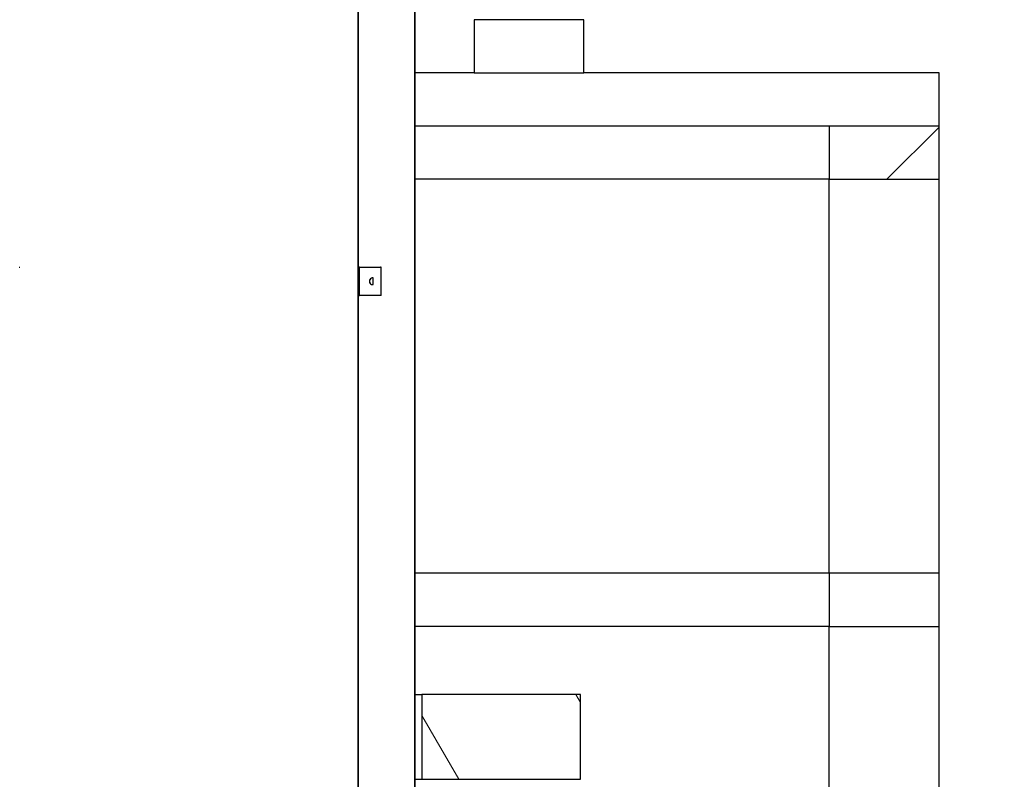
# Model space of a CAD drawing. Units: millimetres. Extents: x 306 to 11597, y 181 to 8130.
# Drawn here: x 7946 to 8816, y 2076 to 2747 of the extents above; entities that cross this region are included whole.
import ezdxf

# ---------------------------------------------------------------- set-up
doc = ezdxf.new("R2010")
doc.units = ezdxf.units.MM
doc.header["$LTSCALE"] = 40
for name, color, linetype, lineweight in [('Dimensions(ISO)', 7, 'Continuous', 25), ('Hatch', 179, 'Continuous', 9), ('Visible Edges(ISO)', 7, 'Continuous', 25)]:
    doc.layers.add(name, color=color, linetype=linetype, lineweight=lineweight)
doc.styles.add('warmington~0', font='ARIALN.TTF')
doc.dimstyles.new('Architect', dxfattribs={"dimscale": 40, "dimtxt": 2, "dimasz": 2, "dimexe": 1.6, "dimexo": 1, "dimgap": 0.5, "dimtad": 1, "dimdec": 0, "dimrnd": 1e-08, "dimzin": 0, "dimdsep": 46, "dimtxsty": 'warmington~0', "dimblk": 'OBLIQUE', "dimcen": 0.09, "dimclrd": 8, "dimclre": 8, "dimclrt": 8, "dimadec": 0, "dimazin": 0, "dimtfac": 1.75, "dimtdec": 1, "dimtmove": 0, "dimatfit": 3, "dimfxl": 0, "dimtolj": 1, "dimtzin": 0, "dimlwd": 25, "dimlwe": 25, "dimarcsym": 0})

# ---------------------------------------------------------------- blocks, each defined once
blk = doc.blocks.new('_Oblique')
at = {"color": 0, "linetype": 'ByBlock', "lineweight": -2}
blk.add_line((-0.5, -0.5), (0.5, 0.5), dxfattribs=at)
blk = doc.blocks.new('*D19')
at = {"layer": 'Defpoints', "color": 0, "linetype": 'Continuous'}
for p in [(8295.25, 3947.83), (8347.35, 3860.63), (8347.35, 3013.63)]:
    blk.add_point(p, dxfattribs=at)
at = {"layer": 'Dimensions(ISO)', "color": 8, "linetype": 'Continuous', "lineweight": 25}
for p, q in [((8295.25, 3013.63), (8215.25, 3013.63)), ((8295.25, 3013.63), (8347.35, 3013.63)), ((8347.35, 3013.63), (9833.5, 3013.63))]:
    blk.add_line(p, q, dxfattribs=at)
at = {"layer": 'Dimensions(ISO)', "color": 8, "linetype": 'Continuous', "lineweight": 25, "xscale": 80, "yscale": 80, "zscale": 80}
blk.add_blockref('_Oblique', (8295.25, 3013.63), dxfattribs=at)
at = {"layer": 'Dimensions(ISO)', "color": 8, "linetype": 'Continuous', "lineweight": 25, "xscale": 80, "yscale": 80, "zscale": 80, "rotation": 180}
blk.add_blockref('_Oblique', (8347.35, 3013.63), dxfattribs=at)
at = {"layer": 'Dimensions(ISO)', "color": 8, "linetype": 'Continuous', "lineweight": 25, "insert": (8599.56, 3405.24), "char_height": 80, "attachment_point": 1, "style": 'warmington~0'}
blk.add_mtext('\\A1; \\fArial Narrow|b0|i0;\\H79.4904;50 min\\P\\fArial Narrow|b0|i0;\\H79.4904;CLEARANCE TO LINER\\P\\fArial Narrow|b0|i0;\\H79.4904;(Unless Flue is doubled lined.)', dxfattribs=at)

msp = doc.modelspace()

# ---------------------------------------------------------------- hatches: boundary and pattern name
at = {"layer": 'Hatch'}
h = msp.add_hatch(dxfattribs=at)
h.set_pattern_fill('ANSI31', color=256, scale=1016, angle=15, style=0)
h.set_pattern_definition([(60, (0, 0), (-109.9852, 63.5), [])])
h.paths.add_polyline_path([(8444.35, 2699.63), (8444.35, 2746.63), (8347.35, 2746.63), (8347.35, 2699.63)])
h = msp.add_hatch(dxfattribs=at)
h.set_pattern_fill('ANSI31', color=256, scale=1016, style=0)
h.set_pattern_definition([(45, (0, 0), (-89.8026, 89.8026), [])])
h.paths.add_polyline_path([(8758.25, 2605.63), (8758.25, 2652.63), (8661.25, 2652.63), (8661.25, 2605.63)])
h = msp.add_hatch(dxfattribs=at)
h.set_pattern_fill('ANSI31', color=256, scale=1016, angle=-15, style=0)
h.set_pattern_definition([(30, (0, 0), (-63.5, 109.9852), [])])
h.paths.add_polyline_path([(8245.25, 2528.07), (8245.25, 2503.07), (8246.15, 2503.07), (8246.15, 2528.07)])
h.paths.add_polyline_path([(7945.25, 2503.07), (7945.25, 2528.07), (7944.35, 2528.07), (7944.35, 2503.07)])
h = msp.add_hatch(dxfattribs=at)
h.set_pattern_fill('ANSI31', color=256, scale=1016, angle=105, style=0)
h.set_pattern_definition([(150, (0, 0), (-63.5, -109.9852), [])])
h.paths.add_polyline_path([(8758.25, 2210.63), (8758.25, 2257.63), (8661.25, 2257.63), (8661.25, 2210.63)])
h = msp.add_hatch(dxfattribs=at)
h.set_pattern_fill('ANSI31', color=256, scale=1016, angle=75, style=0)
h.set_pattern_definition([(120, (0, 0), (-109.9852, -63.5), [])])
h.paths.add_polyline_path([(8301.25, 2150.63), (8301.25, 2075.63), (8366.25, 2075.63), (8441.25, 2075.63), (8441.25, 2150.63)])

# ---------------------------------------------------------------- linework, layer by layer
at = {"layer": 'Visible Edges(ISO)'}
for p, q in [((8294.7, 3053.93), (8294.7, 1904.63)), ((8295.25, 1904.63), (8295.25, 3053.62)), ((8244.7, 3040.49), (8244.7, 1882.19)), ((8245.25, 1882.49), (8245.25, 3040.49)), ((8444.35, 2746.63), (8347.35, 2746.63)), ((8347.35, 2746.63), (8347.35, 2699.63)), ((8444.35, 2699.63), (8444.35, 2746.63)), ((8347.35, 2699.63), (8295.25, 2699.63)), ((8347.35, 2699.63), (8295.25, 2699.63)), ((8347.35, 2699.63), (8444.35, 2699.63)), ((8758.25, 2699.63), (8444.35, 2699.63)), ((8758.25, 2652.63), (8758.25, 2699.63)), ((8661.25, 2652.63), (8295.25, 2652.63)), ((8758.25, 2652.63), (8661.25, 2652.63)), ((8661.25, 2652.63), (8661.25, 2605.63)), ((8758.25, 2605.63), (8758.25, 2652.63)), ((8661.25, 2605.63), (8295.25, 2605.63)), ((8661.25, 2605.63), (8758.25, 2605.63)), ((8661.25, 2257.63), (8661.25, 2605.63)), ((8758.25, 2257.63), (8758.25, 2605.63)), ((7945.25, 2528.07), (7945.8, 2528.07)), ((8244.7, 2528.07), (8245.25, 2528.07)), ((8245.25, 2528.07), (8245.25, 2503.07)), ((8246.15, 2528.07), (8245.25, 2528.07)), ((8246.15, 2503.07), (8246.15, 2528.07)), ((8246.15, 2528.07), (8264.6, 2528.07)), ((8265.36, 2528.07), (8264.6, 2528.07)), ((8265.36, 2503.07), (8265.36, 2528.07)), ((8257.82, 2518.57), (8257.83, 2518.57)), ((8258.27, 2512.6), (8258.27, 2518.54)), ((8257.82, 2512.57), (8257.83, 2512.57)), ((8245.25, 2503.07), (8244.7, 2503.07)), ((8245.25, 2503.07), (8246.15, 2503.07)), ((8264.6, 2503.07), (8246.15, 2503.07)), ((8265.36, 2503.07), (8264.6, 2503.07)), ((8661.25, 2257.63), (8295.25, 2257.63)), ((8758.25, 2257.63), (8661.25, 2257.63)), ((8661.25, 2257.63), (8661.25, 2210.63)), ((8758.25, 2210.63), (8758.25, 2257.63)), ((8661.25, 2210.63), (8295.25, 2210.63)), ((8661.25, 1657.63), (8661.25, 2210.63)), ((8661.25, 2210.63), (8758.25, 2210.63)), ((8758.25, 1657.63), (8758.25, 2210.63)), ((8295.25, 2150.63), (8301.25, 2150.63)), ((8301.25, 2150.63), (8301.25, 2075.63)), ((8441.25, 2150.63), (8301.25, 2150.63)), ((8441.25, 2075.63), (8441.25, 2150.63)), ((8295.25, 2075.63), (8301.25, 2075.63)), ((8301.25, 2075.63), (8441.25, 2075.63))]:
    msp.add_line(p, q, dxfattribs=at)
for centre, major_axis, start_param, end_param in [((8257.82, 2515.57), (-3.03, 0), 4.562482, 8.003889), ((8257.83, 2515.57), (0, -3), 3.143243, 6.281535), ((8257.83, 2515.57), (0, 3), 6.133278, 6.283185), ((8257.83, 2515.57), (0, -3), 0, 0.149907)]:
    msp.add_ellipse(centre, major_axis=major_axis, ratio=0.989013, start_param=start_param, end_param=end_param, dxfattribs=at)

# ---------------------------------------------------------------- dimensions: what is measured, and where the dimension line sits
at = {"layer": 'Dimensions(ISO)', "color": 8, "linetype": 'Continuous', "lineweight": 25}
dim = msp.add_linear_dim(base=(8347.35, 3013.63), p1=(8295.25, 3947.83), p2=(8347.35, 3860.63), text=' \\fArial Narrow|b0|i0;\\H79.4904;50 min\\P\\fArial Narrow|b0|i0;\\H79.4904;CLEARANCE TO LINER\\P\\fArial Narrow|b0|i0;\\H79.4904;(Unless Flue is doubled lined.)', dimstyle='Architect', override={"dimgap": 0.5, "dimdec": 0, "dimse1": 1, "dimse2": 1, "dimtol": 0, "dimlim": 0, "dimtp": 0, "dimtm": 0, "dimtdec": 1, "dimtofl": 1, "dimatfit": 1, "dimtvp": -0.333333}, dxfattribs=at)
dim.commit()
dim.dimension.update_dxf_attribs({"geometry": '*D19', "text_midpoint": (9206.53, 3013.63), "dimtype": 160})

doc.saveas('drawing.dxf')
